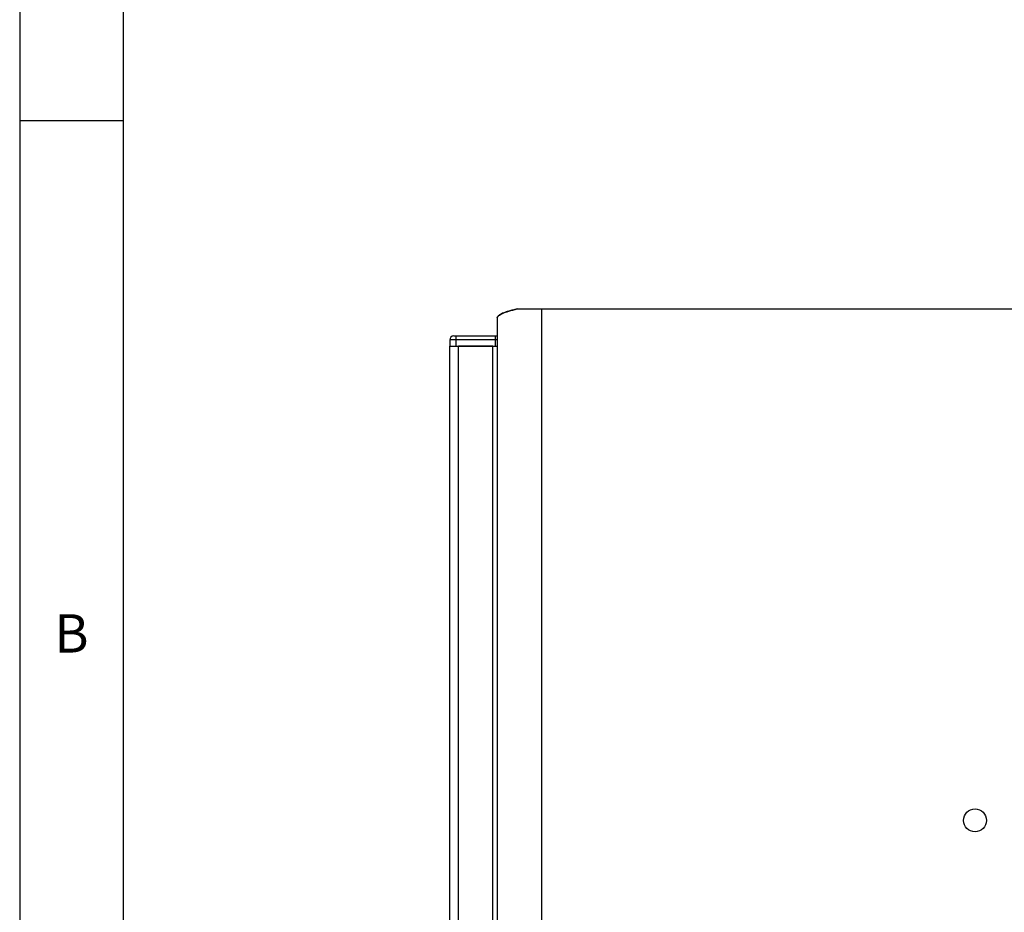
# Model space of a CAD drawing. Extents: x 5 to 292, y 5 to 205.
# Drawn here: x 5 to 53, y 117 to 160 of the extents above; entities that cross this region are included whole.
import ezdxf

# ---------------------------------------------------------------- set-up
doc = ezdxf.new("R2010")
doc.units = 0
doc.layers.get('0').update_dxf_attribs({"linetype": 'CONTINUOUS'})
doc.styles.add('SLDTEXTSTYLE1', font='TXT', dxfattribs={"width": 0.75})

msp = doc.modelspace()

# ---------------------------------------------------------------- linework, layer by layer
at = {"color": 7, "linetype": 'CONTINUOUS'}
for p, q in [((5, 205), (5, 5)), ((10, 200), (10, 10)), ((10, 155), (5, 155)), ((28.0573, 145.483), (28.0573, 145.4916)), ((28.0573, 145.483), (28.0573, 97.6125)), ((29.0194, 145.9125), (30.2073, 145.9125)), ((30.2073, 97.6125), (30.2073, 145.9125)), ((30.2073, 145.9125), (82.1873, 145.9125)), ((25.9573, 144.6125), (26.0573, 144.6125)), ((26.0573, 144.6125), (27.9573, 144.6125)), ((26.0573, 144.6125), (26.0573, 144.4125)), ((27.9573, 144.6125), (27.9573, 144.4125)), ((27.9573, 144.6125), (28.0573, 144.6125)), ((25.7573, 144.4125), (25.7573, 144.1125)), ((26.0573, 144.4125), (25.7573, 144.4125)), ((25.7573, 144.1125), (26.0573, 144.1125)), ((25.7573, 115.4925), (25.7573, 144.1125)), ((27.9573, 144.4125), (26.0573, 144.4125)), ((26.0573, 144.4125), (26.0573, 144.1125)), ((26.0573, 144.1125), (27.9573, 144.1125)), ((26.1823, 96.4125), (26.1823, 144.1125)), ((27.8323, 144.1125), (26.1823, 144.1125)), ((27.8323, 96.4125), (27.8323, 144.1125)), ((27.9573, 144.4125), (27.9573, 144.1125)), ((28.0573, 144.4125), (27.9573, 144.4125)), ((27.9573, 144.1125), (28.0573, 144.1125))]:
    msp.add_line(p, q, dxfattribs=at)
msp.add_circle((51.1173, 121.2125), 0.55, dxfattribs=at)
msp.add_arc((25.9573, 144.4125), 0.2, 90, 180, dxfattribs=at)
msp.add_open_spline([(28.0573, 145.483), (28.0573, 145.5188), (28.0791, 145.5546), (28.1652, 145.6262), (28.2295, 145.6619), (28.3965, 145.7335), (28.4993, 145.7693), (28.7371, 145.8409), (28.8722, 145.8767), (29.0194, 145.9125)], degree=3, knots=[0, 0, 0, 0, 0.25, 0.25, 0.5, 0.5, 0.75, 0.75, 1, 1, 1, 1], dxfattribs=at)
msp.add_open_spline([(29.0156, 145.9125), (28.9442, 145.8949), (28.8012, 145.8599), (28.6126, 145.8073), (28.4467, 145.7546), (28.3076, 145.702), (28.1969, 145.6494), (28.1171, 145.5968), (28.0667, 145.5442), (28.0604, 145.5091), (28.0573, 145.4916)], degree=3, dxfattribs=at)

# ---------------------------------------------------------------- texts
at = {"color": 7, "linetype": 'CONTINUOUS', "insert": (6.6667, 131.168), "char_height": 1.8521, "attachment_point": 1, "style": 'SLDTEXTSTYLE1'}
msp.add_mtext('B', dxfattribs=at)

doc.saveas('drawing.dxf')
